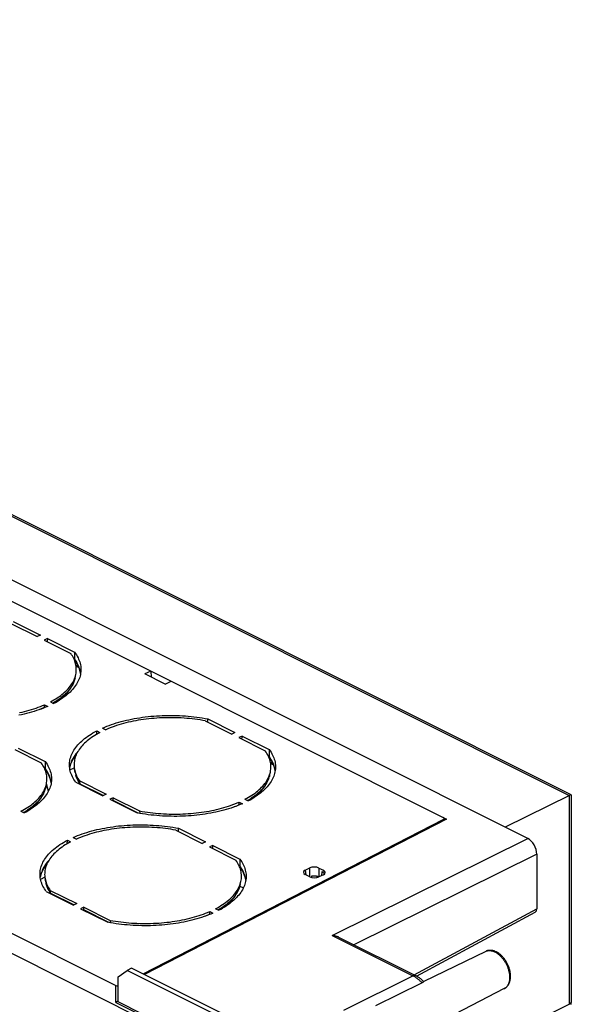
# Model space of a CAD drawing. Units: millimetres. Extents: x -92 to 92, y -196 to 196.
# Drawn here: x 36 to 79, y 119 to 196 of the extents above; entities that cross this region are included whole.
import ezdxf

# ---------------------------------------------------------------- set-up
doc = ezdxf.new("R2010")
doc.units = ezdxf.units.MM
doc.header["$LTSCALE"] = 16.335
doc.layers.add('IMPORT_IGES', color=7, linetype='CONTINUOUS')

msp = doc.modelspace()

# ---------------------------------------------------------------- linework, layer by layer
at = {"layer": 'IMPORT_IGES', "color": 7, "linetype": 'CONTINUOUS'}
for p, q in [((75.614, 131.974), (-52.196, 195.879)), ((78.998, 135.378), (-41.698, 195.726)), ((-49.252, 192.746), (69.276, 133.482)), ((-79.968, 180.636), (46.955, 117.175)), ((-76.368, 180.395), (43.442, 120.49)), ((35.221, 148.754), (37.284, 147.723)), ((35.418, 148.904), (37.537, 147.844)), ((37.537, 147.844), (37.284, 147.723)), ((38.097, 147.565), (37.843, 147.443)), ((38.097, 147.565), (38.058, 147.336)), ((38.097, 147.565), (40.216, 146.505)), ((37.843, 147.443), (39.906, 146.412)), ((40.216, 146.505), (40.209, 145.982)), ((40.142, 146.015), (40.209, 145.982)), ((40.503, 145.407), (40.313, 145.502)), ((40.326, 145.421), (40.547, 145.311)), ((40.248, 144.501), (40.303, 144.754)), ((46.165, 145.038), (45.696, 144.814)), ((47.284, 144.02), (45.696, 144.814)), ((46.165, 145.038), (46.197, 144.563)), ((47.284, 144.02), (47.752, 144.244)), ((37.945, 142.208), (37.773, 142.139)), ((37.86, 142.407), (37.82, 142.17)), ((37.86, 142.407), (38.114, 142.28)), ((38.114, 142.28), (37.945, 142.208)), ((38.319, 142.627), (38.573, 142.5)), ((50.424, 141.153), (52.486, 140.121)), ((50.617, 141.056), (50.621, 141.303)), ((50.621, 141.303), (52.74, 140.243)), ((41.938, 140.098), (41.941, 140.367)), ((41.941, 140.367), (42.195, 140.24)), ((42.401, 140.587), (42.655, 140.46)), ((52.74, 140.243), (52.486, 140.121)), ((53.3, 139.963), (53.046, 139.842)), ((53.3, 139.963), (53.261, 139.734)), ((53.3, 139.963), (55.419, 138.903)), ((53.046, 139.842), (55.109, 138.81)), ((35.546, 138.905), (37.609, 137.874)), ((35.8, 139.027), (37.92, 137.967)), ((55.345, 138.414), (55.412, 138.38)), ((55.419, 138.903), (55.412, 138.38)), ((37.92, 137.967), (37.912, 137.444)), ((55.706, 137.805), (55.516, 137.9)), ((55.529, 137.82), (55.75, 137.709)), ((37.846, 137.477), (37.912, 137.444)), ((37.917, 137.308), (37.918, 137.337)), ((39.852, 137.316), (40.184, 137.475)), ((40.249, 137.115), (40.201, 137.369)), ((55.451, 136.9), (55.506, 137.152)), ((37.952, 135.963), (38.007, 136.216)), ((38.168, 135.657), (38.011, 136.241)), ((40.298, 136.362), (42.418, 135.302)), ((40.65, 136.213), (40.609, 136.455)), ((40.609, 136.455), (42.672, 135.424)), ((42.672, 135.424), (42.418, 135.302)), ((79.002, 135.373), (79.002, 119.197)), ((43.231, 135.144), (42.977, 135.023)), ((42.977, 135.023), (45.097, 133.963)), ((43.227, 134.924), (43.231, 135.144)), ((43.231, 135.144), (45.294, 134.113)), ((53.148, 134.607), (52.975, 134.537)), ((53.063, 134.806), (53.022, 134.568)), ((53.063, 134.806), (53.317, 134.679)), ((53.317, 134.679), (53.148, 134.607)), ((53.522, 135.026), (53.776, 134.899)), ((36.023, 134.089), (36.277, 133.962)), ((45.311, 133.924), (45.097, 133.963)), ((45.294, 134.113), (45.314, 133.924)), ((45.526, 133.888), (45.311, 133.924)), ((45.573, 121.4), (69.011, 133.448)), ((69.276, 133.482), (45.674, 121.35)), ((69.078, 133.531), (69.08, 133.381)), ((48.127, 132.615), (50.19, 131.583)), ((48.321, 132.518), (48.324, 132.765)), ((48.324, 132.765), (50.444, 131.705)), ((39.641, 131.56), (39.645, 131.829)), ((39.645, 131.829), (39.899, 131.702)), ((40.104, 132.049), (40.358, 131.922)), ((50.444, 131.705), (50.19, 131.583)), ((51.003, 131.425), (50.749, 131.304)), ((51.003, 131.425), (50.964, 131.196)), ((51.003, 131.425), (53.122, 130.365)), ((50.749, 131.304), (52.812, 130.272)), ((76.321, 130.754), (76.321, 126.488)), ((53.122, 130.365), (53.115, 129.842)), ((53.048, 129.875), (53.115, 129.842)), ((58.232, 129.498), (58.588, 129.669)), ((58.588, 128.975), (58.232, 129.153)), ((59.293, 129.661), (59.649, 129.483)), ((59.649, 129.138), (59.293, 128.968)), ((59.53, 129.354), (59.508, 129.071)), ((59.622, 129.309), (59.53, 129.354)), ((59.736, 129.195), (59.739, 129.217)), ((37.887, 128.937), (37.555, 128.778)), ((37.952, 128.577), (37.904, 128.831)), ((53.155, 128.362), (53.21, 128.614)), ((58.723, 129.017), (58.73, 128.925)), ((38.002, 127.824), (40.121, 126.764)), ((38.354, 127.675), (38.312, 127.917)), ((38.312, 127.917), (40.375, 126.886)), ((53.129, 128.256), (53.402, 128.119)), ((40.375, 126.886), (40.121, 126.764)), ((40.934, 126.606), (40.681, 126.485)), ((40.681, 126.485), (42.8, 125.425)), ((40.931, 126.386), (40.934, 126.606)), ((40.934, 126.606), (42.997, 125.575)), ((50.851, 126.069), (50.679, 125.999)), ((50.766, 126.268), (50.726, 126.03)), ((50.766, 126.268), (51.02, 126.141)), ((51.02, 126.141), (50.851, 126.069)), ((51.226, 126.488), (51.48, 126.361)), ((66.926, 121.218), (76.196, 126.22)), ((43.014, 125.386), (42.8, 125.425)), ((42.997, 125.575), (43.017, 125.386)), ((43.23, 125.35), (43.014, 125.386)), ((66.865, 121.25), (60.867, 124.249)), ((72.331, 123.157), (67.488, 120.803)), ((43.617, 121.159), (44.325, 121.671)), ((44.666, 121.854), (44.325, 121.671)), ((53.151, 117.258), (44.325, 121.671)), ((53.507, 117.433), (44.666, 121.854)), ((43.617, 119.21), (43.617, 121.159)), ((65.553, 119.821), (67.353, 120.709)), ((73.786, 120.247), (64.725, 115.591)), ((54.136, 113.951), (43.617, 119.21)), ((63.754, 118.931), (65.553, 119.821))]:
    msp.add_line(p, q, dxfattribs=at)
at = {"layer": 'IMPORT_IGES', "color": 253, "linetype": 'CONTINUOUS'}
for p, q in [((-41.996, 195.755), (78.861, 135.326)), ((38.557, 142.543), (38.524, 142.525)), ((40.272, 137.006), (40.268, 137.023)), ((42.445, 135.315), (40.65, 136.213)), ((78.861, 135.326), (78.861, 119.023)), ((45.18, 133.948), (43.227, 134.924)), ((53.76, 134.942), (53.727, 134.923)), ((36.26, 134.005), (36.228, 133.987)), ((69.012, 133.346), (69.011, 133.448)), ((60.335, 124.395), (75.614, 131.974)), ((76.321, 130.754), (62.032, 123.667)), ((58.232, 129.498), (58.279, 129.13)), ((58.579, 128.98), (58.588, 129.669)), ((59.293, 129.661), (59.283, 128.962)), ((59.622, 129.309), (59.649, 129.483)), ((37.976, 128.468), (37.972, 128.485)), ((40.148, 126.777), (38.354, 127.675)), ((42.883, 125.41), (40.931, 126.386)), ((51.463, 126.404), (51.431, 126.385)), ((66.734, 121.316), (76.321, 126.488)), ((60.335, 124.395), (66.648, 121.239)), ((72.331, 123.157), (72.335, 123.159)), ((61.257, 118.566), (66.648, 121.239)), ((43.424, 119.167), (43.442, 120.49)), ((43.424, 119.167), (46.961, 117.398)), ((79.002, 119.197), (79.002, 119.193)), ((73.736, 116.481), (78.861, 119.023))]:
    msp.add_line(p, q, dxfattribs=at)
at = {"layer": 'IMPORT_IGES', "color": 7, "linetype": 'CONTINUOUS'}
for points in [[(40.191, 145.905), (40.146, 146.008), (40.094, 146.11), (40.037, 146.211), (39.974, 146.312), (39.906, 146.412)], [(40.216, 146.505), (40.291, 146.399), (40.36, 146.293), (40.422, 146.186), (40.478, 146.079), (40.529, 145.97), (40.573, 145.861), (40.61, 145.752), (40.642, 145.642), (40.667, 145.532), (40.686, 145.421), (40.698, 145.311), (40.705, 145.2), (40.705, 145.12)], [(40.679, 144.895), (40.659, 144.983), (40.629, 145.091), (40.592, 145.199), (40.549, 145.306), (40.501, 145.413), (40.446, 145.519), (40.385, 145.624), (40.319, 145.729), (40.247, 145.833), (40.191, 145.906)], [(40.303, 144.754), (40.324, 144.864), (40.337, 144.969), (40.345, 145.073), (40.346, 145.177), (40.342, 145.282), (40.332, 145.386), (40.315, 145.491), (40.293, 145.595), (40.265, 145.699), (40.231, 145.802), (40.191, 145.905)], [(40.683, 144.857), (40.678, 144.899), (40.66, 145.009), (40.634, 145.119), (40.603, 145.229), (40.565, 145.338), (40.521, 145.447), (40.471, 145.556), (40.415, 145.663), (40.352, 145.77), (40.284, 145.876), (40.209, 145.982)], [(40.705, 145.12), (40.704, 145.09), (40.698, 144.979), (40.685, 144.869), (40.666, 144.759), (40.64, 144.649), (40.609, 144.54), (40.571, 144.431), (40.526, 144.323), (40.476, 144.216), (40.419, 144.109), (40.356, 144.004), (40.287, 143.899), (40.212, 143.796), (40.131, 143.693), (40.045, 143.592), (39.952, 143.492), (39.854, 143.394), (39.75, 143.297), (39.64, 143.201), (39.525, 143.107), (39.405, 143.015), (39.279, 142.925), (39.148, 142.836), (39.012, 142.749), (38.871, 142.664), (38.724, 142.581), (38.573, 142.5)], [(38.672, 142.553), (38.72, 142.583), (38.851, 142.671), (38.977, 142.76), (39.098, 142.852), (39.214, 142.945), (39.324, 143.041), (39.429, 143.138), (39.528, 143.236), (39.621, 143.337), (39.708, 143.438), (39.79, 143.541), (39.865, 143.645), (39.934, 143.75), (39.997, 143.855), (40.054, 143.962), (40.105, 144.069), (40.15, 144.177), (40.189, 144.284), (40.222, 144.393), (40.248, 144.501)], [(40.212, 144.451), (40.249, 144.554), (40.28, 144.657), (40.303, 144.754)], [(38.319, 142.627), (38.462, 142.704), (38.6, 142.782), (38.733, 142.862), (38.861, 142.945), (38.985, 143.028), (39.104, 143.114), (39.218, 143.201), (39.327, 143.29), (39.431, 143.38), (39.529, 143.472), (39.622, 143.565), (39.71, 143.659), (39.792, 143.755), (39.869, 143.851), (39.941, 143.949), (40.006, 144.048), (40.066, 144.148), (40.121, 144.248), (40.169, 144.349), (40.212, 144.451)], [(35.916, 141.791), (36.108, 141.834), (36.297, 141.88), (36.484, 141.929), (36.668, 141.98), (36.848, 142.034), (37.026, 142.091), (37.2, 142.149), (37.37, 142.21), (37.537, 142.274), (37.7, 142.339), (37.86, 142.407)], [(37.773, 142.139), (37.596, 142.072), (37.416, 142.007), (37.232, 141.945), (37.044, 141.885), (36.853, 141.828), (36.658, 141.774), (36.461, 141.722), (36.26, 141.674), (36.056, 141.628), (35.85, 141.585)], [(37.817, 142.156), (37.818, 142.16), (37.82, 142.17)], [(42.401, 140.587), (42.57, 140.659), (42.742, 140.728), (42.918, 140.796), (43.099, 140.86), (43.283, 140.922), (43.471, 140.982), (43.662, 141.039), (43.857, 141.093), (44.054, 141.145), (44.255, 141.193), (44.458, 141.239), (44.664, 141.282), (44.873, 141.323), (45.084, 141.36), (45.298, 141.394), (45.513, 141.426), (45.73, 141.454), (45.949, 141.48), (46.17, 141.502), (46.391, 141.521), (46.614, 141.538), (46.838, 141.551), (47.063, 141.561), (47.288, 141.568), (47.513, 141.572), (47.74, 141.572), (47.966, 141.57), (48.191, 141.565), (48.417, 141.556), (48.642, 141.544), (48.867, 141.53), (49.09, 141.512), (49.313, 141.491), (49.535, 141.467), (49.755, 141.44), (49.974, 141.41), (50.191, 141.377), (50.407, 141.342), (50.621, 141.303)], [(50.424, 141.153), (50.221, 141.189), (50.017, 141.222), (49.811, 141.252), (49.604, 141.279), (49.395, 141.304), (49.185, 141.325), (48.974, 141.344), (48.763, 141.36), (48.55, 141.373), (48.337, 141.383), (48.124, 141.391), (47.91, 141.395), (47.697, 141.397), (47.483, 141.395), (47.27, 141.391), (47.057, 141.384), (46.845, 141.374), (46.634, 141.361), (46.423, 141.345), (46.214, 141.327), (46.006, 141.305), (45.8, 141.281), (45.595, 141.254), (45.391, 141.224), (45.19, 141.191), (44.991, 141.155), (44.794, 141.117), (44.599, 141.076), (44.407, 141.033), (44.218, 140.987), (44.031, 140.938), (43.847, 140.887), (43.667, 140.833), (43.489, 140.777), (43.315, 140.718), (43.144, 140.657), (42.978, 140.593), (42.814, 140.528), (42.655, 140.46)], [(39.81, 137.747), (39.81, 137.777), (39.817, 137.888), (39.83, 137.998), (39.849, 138.108), (39.874, 138.218), (39.906, 138.327), (39.944, 138.436), (39.989, 138.544), (40.039, 138.651), (40.096, 138.758), (40.159, 138.863), (40.227, 138.968), (40.302, 139.071), (40.383, 139.174), (40.47, 139.275), (40.563, 139.375), (40.661, 139.473), (40.765, 139.57), (40.874, 139.666), (40.989, 139.76), (41.11, 139.852), (41.236, 139.943), (41.367, 140.031), (41.503, 140.118), (41.644, 140.203), (41.79, 140.286), (41.941, 140.367)], [(42.195, 140.24), (42.053, 140.163), (41.915, 140.085), (41.782, 140.005), (41.653, 139.922), (41.529, 139.839), (41.411, 139.753), (41.297, 139.666), (41.188, 139.577), (41.084, 139.487), (40.986, 139.395), (40.893, 139.302), (40.805, 139.208), (40.722, 139.112), (40.646, 139.016), (40.574, 138.918), (40.509, 138.819), (40.449, 138.719), (40.394, 138.619), (40.346, 138.518), (40.303, 138.416), (40.266, 138.313), (40.235, 138.21), (40.21, 138.106), (40.191, 138.003), (40.177, 137.899), (40.17, 137.794), (40.168, 137.69), (40.173, 137.585), (40.183, 137.481), (40.201, 137.369)], [(40.478, 138.768), (40.459, 138.748), (40.373, 138.647), (40.292, 138.544), (40.218, 138.441), (40.149, 138.337), (40.087, 138.231), (40.03, 138.125), (39.98, 138.018), (39.936, 137.91), (39.898, 137.802), (39.866, 137.693), (39.841, 137.583), (39.824, 137.486)], [(40.346, 138.518), (40.327, 138.496), (40.249, 138.394), (40.177, 138.292), (40.11, 138.189), (40.05, 138.085), (39.995, 137.98), (39.947, 137.874), (39.904, 137.767), (39.867, 137.661), (39.837, 137.553), (39.832, 137.531)], [(55.394, 138.304), (55.348, 138.407), (55.297, 138.509), (55.24, 138.61), (55.177, 138.71), (55.109, 138.81)], [(55.886, 137.256), (55.881, 137.297), (55.862, 137.408), (55.837, 137.518), (55.806, 137.628), (55.768, 137.737), (55.724, 137.846), (55.674, 137.954), (55.617, 138.062), (55.555, 138.169), (55.486, 138.275), (55.412, 138.38)], [(55.419, 138.903), (55.494, 138.798), (55.562, 138.692), (55.625, 138.585), (55.681, 138.477), (55.731, 138.369), (55.775, 138.26), (55.813, 138.15), (55.845, 138.041), (55.87, 137.93), (55.889, 137.82), (55.901, 137.709), (55.907, 137.599), (55.908, 137.519)], [(37.895, 137.367), (37.849, 137.47), (37.798, 137.572), (37.741, 137.673), (37.678, 137.774), (37.609, 137.874)], [(37.92, 137.967), (37.994, 137.861), (38.063, 137.755), (38.125, 137.648), (38.182, 137.541), (38.232, 137.432), (38.276, 137.323), (38.314, 137.214), (38.345, 137.104), (38.37, 136.994), (38.389, 136.883), (38.402, 136.773), (38.408, 136.662), (38.409, 136.582)], [(40.298, 136.362), (40.224, 136.468), (40.155, 136.574), (40.093, 136.681), (40.036, 136.788), (39.986, 136.897), (39.942, 137.006), (39.904, 137.115), (39.873, 137.225), (39.848, 137.335), (39.829, 137.446), (39.816, 137.556), (39.81, 137.667), (39.81, 137.747)], [(55.882, 137.294), (55.862, 137.381), (55.831, 137.489), (55.795, 137.597), (55.752, 137.705), (55.703, 137.811), (55.649, 137.917), (55.588, 138.023), (55.522, 138.127), (55.449, 138.231), (55.394, 138.305)], [(55.506, 137.152), (55.527, 137.263), (55.54, 137.367), (55.548, 137.472), (55.549, 137.576), (55.545, 137.681), (55.534, 137.785), (55.518, 137.889), (55.496, 137.993), (55.468, 138.097), (55.434, 138.201), (55.394, 138.304)], [(38.382, 136.357), (38.362, 136.445), (38.332, 136.553), (38.295, 136.661), (38.253, 136.768), (38.204, 136.875), (38.149, 136.981), (38.089, 137.086), (38.022, 137.191), (37.95, 137.295), (37.894, 137.368)], [(38.007, 136.216), (38.028, 136.326), (38.041, 136.43), (38.048, 136.535), (38.05, 136.639), (38.045, 136.744), (38.035, 136.848), (38.019, 136.953), (37.997, 137.057), (37.968, 137.161), (37.935, 137.264), (37.895, 137.367)], [(38.387, 136.319), (38.382, 136.361), (38.363, 136.471), (38.338, 136.581), (38.306, 136.691), (38.269, 136.8), (38.225, 136.909), (38.174, 137.018), (38.118, 137.125), (38.056, 137.232), (37.987, 137.338), (37.912, 137.444)], [(40.201, 137.369), (40.222, 137.272), (40.25, 137.168)], [(40.249, 137.115), (40.272, 137.006), (40.302, 136.897), (40.337, 136.788), (40.379, 136.68), (40.427, 136.571), (40.481, 136.463), (40.541, 136.356), (40.607, 136.249), (40.649, 136.187)], [(40.25, 137.168), (40.284, 137.065), (40.323, 136.962), (40.369, 136.859), (40.42, 136.757), (40.477, 136.656), (40.54, 136.555), (40.609, 136.455)], [(53.522, 135.026), (53.665, 135.103), (53.803, 135.181), (53.936, 135.261), (54.064, 135.343), (54.188, 135.427), (54.307, 135.513), (54.421, 135.6), (54.53, 135.689), (54.633, 135.779), (54.732, 135.87), (54.825, 135.964), (54.913, 136.058), (54.995, 136.153), (55.072, 136.25), (55.143, 136.348), (55.209, 136.447), (55.269, 136.546), (55.323, 136.647), (55.372, 136.748), (55.415, 136.85)], [(55.908, 137.519), (55.907, 137.488), (55.901, 137.378), (55.888, 137.267), (55.869, 137.157), (55.843, 137.048), (55.811, 136.938), (55.773, 136.83), (55.729, 136.722), (55.678, 136.614), (55.622, 136.508), (55.559, 136.402), (55.49, 136.298), (55.415, 136.194), (55.334, 136.092), (55.248, 135.991), (55.155, 135.891), (55.057, 135.792), (54.953, 135.695), (54.843, 135.6), (54.728, 135.506), (54.608, 135.414), (54.482, 135.323), (54.351, 135.234), (54.215, 135.148), (54.073, 135.063), (53.927, 134.98), (53.776, 134.899)], [(53.875, 134.952), (53.923, 134.982), (54.054, 135.069), (54.18, 135.159), (54.301, 135.25), (54.416, 135.344), (54.527, 135.439), (54.631, 135.536), (54.73, 135.635), (54.824, 135.735), (54.911, 135.837), (54.993, 135.94), (55.068, 136.043), (55.137, 136.148), (55.2, 136.254), (55.257, 136.36), (55.308, 136.467), (55.353, 136.575), (55.392, 136.683), (55.424, 136.791), (55.451, 136.9)], [(55.415, 136.85), (55.451, 136.953), (55.482, 137.056), (55.506, 137.152)], [(38.409, 136.582), (38.408, 136.552), (38.401, 136.441), (38.389, 136.331), (38.369, 136.221), (38.344, 136.111), (38.312, 136.002), (38.274, 135.893), (38.23, 135.785), (38.179, 135.678), (38.122, 135.571), (38.06, 135.466), (37.991, 135.361), (37.916, 135.258), (37.835, 135.155), (37.748, 135.054), (37.656, 134.954), (37.557, 134.856), (37.453, 134.759), (37.344, 134.663), (37.229, 134.569), (37.108, 134.477), (36.982, 134.386), (36.851, 134.298), (36.715, 134.211), (36.574, 134.126), (36.428, 134.043), (36.277, 133.962)], [(37.915, 135.913), (37.952, 136.016), (37.983, 136.119), (38.007, 136.216)], [(40.658, 136.182), (40.656, 136.187), (40.653, 136.2), (40.65, 136.213)], [(36.023, 134.089), (36.165, 134.166), (36.303, 134.244), (36.436, 134.324), (36.565, 134.406), (36.689, 134.49), (36.808, 134.576), (36.921, 134.663), (37.03, 134.752), (37.134, 134.842), (37.232, 134.934), (37.326, 135.027), (37.413, 135.121), (37.496, 135.217), (37.573, 135.313), (37.644, 135.411), (37.71, 135.51), (37.77, 135.61), (37.824, 135.71), (37.872, 135.811), (37.915, 135.913)], [(36.376, 134.015), (36.423, 134.045), (36.554, 134.133), (36.68, 134.222), (36.801, 134.314), (36.917, 134.407), (37.027, 134.503), (37.132, 134.6), (37.231, 134.698), (37.324, 134.798), (37.412, 134.9), (37.493, 135.003), (37.568, 135.107), (37.638, 135.212), (37.701, 135.317), (37.758, 135.424), (37.809, 135.531), (37.854, 135.638), (37.892, 135.746), (37.925, 135.855), (37.952, 135.963)], [(78.999, 135.377), (78.996, 135.378), (78.992, 135.378), (78.987, 135.378), (78.982, 135.377), (78.975, 135.375), (78.968, 135.373), (78.96, 135.37), (78.951, 135.367), (78.942, 135.363), (78.932, 135.359), (78.922, 135.355), (78.91, 135.35), (78.899, 135.344), (78.887, 135.339), (78.874, 135.333), (73.865, 132.848)], [(79.002, 135.373), (79.002, 135.374), (79.001, 135.376), (78.999, 135.377)], [(43.227, 134.924), (43.228, 134.915), (43.228, 134.905), (43.229, 134.897)], [(45.294, 134.113), (45.497, 134.077), (45.701, 134.044), (45.906, 134.014), (46.114, 133.987), (46.322, 133.962), (46.532, 133.94), (46.743, 133.922), (46.955, 133.906), (47.167, 133.892), (47.38, 133.882), (47.594, 133.875), (47.807, 133.87), (48.021, 133.869), (48.234, 133.87), (48.447, 133.874), (48.66, 133.882), (48.872, 133.892), (49.084, 133.905), (49.294, 133.92), (49.503, 133.939), (49.711, 133.961), (49.918, 133.985), (50.123, 134.012), (50.326, 134.042), (50.527, 134.075), (50.727, 134.11), (50.924, 134.149), (51.118, 134.189), (51.311, 134.233), (51.5, 134.279), (51.687, 134.328), (51.87, 134.379), (52.051, 134.433), (52.228, 134.489), (52.403, 134.548), (52.573, 134.609), (52.74, 134.672), (52.903, 134.738), (53.063, 134.806)], [(52.975, 134.537), (52.799, 134.47), (52.619, 134.405), (52.434, 134.343), (52.247, 134.284), (52.056, 134.227), (51.861, 134.172), (51.663, 134.121), (51.463, 134.072), (51.259, 134.026), (51.053, 133.983), (50.844, 133.943), (50.633, 133.906), (50.42, 133.871), (50.204, 133.84), (49.987, 133.811), (49.768, 133.786), (49.548, 133.764), (49.326, 133.744), (49.103, 133.728), (48.88, 133.715), (48.655, 133.705), (48.43, 133.698), (48.204, 133.694), (47.978, 133.693), (47.752, 133.696), (47.526, 133.701), (47.301, 133.71), (47.075, 133.721), (46.851, 133.736), (46.627, 133.754)], [(53.02, 134.555), (53.02, 134.558), (53.022, 134.568)], [(46.627, 133.754), (46.404, 133.775), (46.183, 133.799), (45.962, 133.825), (45.743, 133.855), (45.526, 133.888)], [(40.104, 132.049), (40.273, 132.121), (40.445, 132.19), (40.622, 132.257), (40.802, 132.322), (40.986, 132.384), (41.174, 132.444), (41.365, 132.501), (41.56, 132.555), (41.758, 132.607), (41.958, 132.655), (42.162, 132.701), (42.368, 132.744), (42.577, 132.785), (42.788, 132.822), (43.001, 132.856), (43.216, 132.888), (43.434, 132.916), (43.653, 132.942), (43.873, 132.964), (44.095, 132.983), (44.318, 132.999), (44.541, 133.013), (44.766, 133.023), (44.991, 133.03), (45.217, 133.033), (45.443, 133.034), (45.669, 133.032), (45.895, 133.026), (46.12, 133.018), (46.346, 133.006), (46.57, 132.992), (46.794, 132.974), (47.017, 132.953), (47.238, 132.929), (47.459, 132.902), (47.678, 132.872), (47.895, 132.839), (48.11, 132.803), (48.324, 132.765)], [(48.127, 132.615), (47.924, 132.65), (47.72, 132.683), (47.515, 132.714), (47.307, 132.741), (47.098, 132.765), (46.889, 132.787), (46.678, 132.806), (46.466, 132.822), (46.254, 132.835), (46.041, 132.845), (45.827, 132.853), (45.614, 132.857), (45.4, 132.859), (45.187, 132.857), (44.974, 132.853), (44.761, 132.846), (44.549, 132.836), (44.337, 132.823), (44.127, 132.807), (43.918, 132.788), (43.71, 132.767), (43.503, 132.743), (43.298, 132.715), (43.095, 132.685), (42.894, 132.653), (42.694, 132.617), (42.497, 132.579), (42.303, 132.538), (42.11, 132.495), (41.921, 132.449), (41.734, 132.4), (41.551, 132.348), (41.37, 132.295), (41.193, 132.238), (41.018, 132.18), (40.848, 132.119), (40.681, 132.055), (40.518, 131.99), (40.358, 131.922)], [(37.513, 129.209), (37.514, 129.239), (37.52, 129.35), (37.533, 129.46), (37.552, 129.57), (37.578, 129.68), (37.61, 129.789), (37.648, 129.898), (37.692, 130.006), (37.742, 130.113), (37.799, 130.22), (37.862, 130.325), (37.931, 130.43), (38.006, 130.533), (38.087, 130.636), (38.173, 130.737), (38.266, 130.837), (38.364, 130.935), (38.468, 131.032), (38.578, 131.128), (38.693, 131.222), (38.813, 131.314), (38.939, 131.404), (39.07, 131.493), (39.206, 131.58), (39.348, 131.665), (39.494, 131.748), (39.645, 131.829)], [(39.899, 131.702), (39.756, 131.625), (39.618, 131.547), (39.485, 131.466), (39.357, 131.384), (39.233, 131.301), (39.114, 131.215), (39, 131.128), (38.891, 131.039), (38.788, 130.949), (38.689, 130.857), (38.596, 130.764), (38.508, 130.67), (38.426, 130.574), (38.349, 130.477), (38.278, 130.38), (38.212, 130.281), (38.152, 130.181), (38.098, 130.081), (38.049, 129.98), (38.006, 129.878), (37.969, 129.775), (37.938, 129.672), (37.913, 129.568), (37.894, 129.465), (37.881, 129.36), (37.873, 129.256), (37.872, 129.152), (37.876, 129.047), (37.887, 128.943), (37.904, 128.831)], [(38.181, 130.23), (38.162, 130.21), (38.076, 130.109), (37.995, 130.006), (37.921, 129.903), (37.852, 129.799), (37.79, 129.693), (37.734, 129.587), (37.683, 129.48), (37.639, 129.372), (37.601, 129.264), (37.57, 129.155), (37.544, 129.045), (37.528, 128.948)], [(38.049, 129.98), (38.031, 129.958), (37.953, 129.856), (37.88, 129.754), (37.814, 129.651), (37.753, 129.547), (37.699, 129.441), (37.65, 129.336), (37.607, 129.229), (37.571, 129.122), (37.54, 129.015), (37.535, 128.993)], [(53.098, 129.766), (53.052, 129.869), (53.001, 129.971), (52.943, 130.072), (52.881, 130.172), (52.812, 130.272)], [(53.122, 130.365), (53.197, 130.26), (53.266, 130.154), (53.328, 130.047), (53.385, 129.939), (53.435, 129.831), (53.479, 129.722), (53.517, 129.612), (53.548, 129.502), (53.573, 129.392), (53.592, 129.282), (53.605, 129.171), (53.611, 129.061), (53.611, 128.981)], [(38.002, 127.824), (37.927, 127.93), (37.859, 128.036), (37.796, 128.143), (37.74, 128.25), (37.69, 128.359), (37.646, 128.468), (37.608, 128.577), (37.576, 128.687), (37.551, 128.797), (37.532, 128.908), (37.52, 129.018), (37.514, 129.129), (37.513, 129.209)], [(53.585, 128.756), (53.565, 128.843), (53.535, 128.951), (53.498, 129.059), (53.455, 129.166), (53.407, 129.273), (53.352, 129.379), (53.292, 129.485), (53.225, 129.589), (53.153, 129.693), (53.097, 129.766)], [(53.21, 128.614), (53.23, 128.725), (53.244, 128.829), (53.251, 128.933), (53.253, 129.038), (53.248, 129.142), (53.238, 129.247), (53.222, 129.351), (53.199, 129.455), (53.171, 129.559), (53.137, 129.663), (53.098, 129.766)], [(53.589, 128.718), (53.585, 128.759), (53.566, 128.87), (53.541, 128.98), (53.509, 129.089), (53.471, 129.199), (53.427, 129.308), (53.377, 129.416), (53.321, 129.524), (53.258, 129.631), (53.19, 129.737), (53.115, 129.842)], [(59.739, 129.217), (59.73, 129.228), (59.72, 129.24), (59.709, 129.25), (59.697, 129.261), (59.684, 129.271), (59.67, 129.281), (59.655, 129.291), (59.639, 129.3), (59.622, 129.309)], [(37.904, 128.831), (37.925, 128.734), (37.953, 128.63)], [(37.952, 128.577), (37.976, 128.468), (38.005, 128.359), (38.041, 128.25), (38.082, 128.141), (38.13, 128.033), (38.184, 127.925), (38.244, 127.818), (38.31, 127.711), (38.353, 127.649)], [(37.953, 128.63), (37.987, 128.527), (38.027, 128.424), (38.072, 128.321), (38.124, 128.219), (38.181, 128.118), (38.244, 128.017), (38.312, 127.917)], [(53.611, 128.981), (53.611, 128.95), (53.604, 128.84), (53.591, 128.729), (53.572, 128.619), (53.547, 128.51), (53.515, 128.4), (53.477, 128.292), (53.432, 128.184), (53.382, 128.076), (53.325, 127.97), (53.262, 127.864), (53.193, 127.76), (53.119, 127.656), (53.038, 127.554), (52.951, 127.453), (52.858, 127.353), (52.76, 127.254), (52.656, 127.157), (52.547, 127.062), (52.431, 126.968), (52.311, 126.876), (52.185, 126.785), (52.054, 126.696), (51.918, 126.609), (51.777, 126.525), (51.631, 126.442), (51.48, 126.361)], [(51.578, 126.414), (51.626, 126.444), (51.757, 126.531), (51.883, 126.621), (52.004, 126.712), (52.12, 126.806), (52.23, 126.901), (52.335, 126.998), (52.434, 127.097), (52.527, 127.197), (52.615, 127.299), (52.696, 127.401), (52.771, 127.505), (52.84, 127.61), (52.904, 127.716), (52.961, 127.822), (53.012, 127.929), (53.057, 128.037), (53.095, 128.145), (53.128, 128.253), (53.155, 128.362)], [(53.118, 128.312), (53.155, 128.414), (53.186, 128.518), (53.21, 128.614)], [(59.246, 128.979), (59.226, 128.986), (59.205, 128.994), (59.184, 129), (59.162, 129.007), (59.139, 129.012), (59.116, 129.017), (59.093, 129.022), (59.069, 129.026), (59.044, 129.029), (59.02, 129.032), (58.995, 129.034), (58.97, 129.036), (58.944, 129.037), (58.919, 129.037), (58.894, 129.037), (58.869, 129.036), (58.844, 129.034), (58.819, 129.032), (58.794, 129.029), (58.77, 129.025), (58.746, 129.021), (58.723, 129.017)], [(59.281, 128.963), (59.265, 128.97), (59.246, 128.979)], [(38.362, 127.644), (38.36, 127.649), (38.356, 127.662), (38.354, 127.675)], [(51.226, 126.488), (51.368, 126.564), (51.506, 126.643), (51.639, 126.723), (51.768, 126.805), (51.891, 126.889), (52.01, 126.975), (52.124, 127.062), (52.233, 127.15), (52.337, 127.241), (52.435, 127.332), (52.528, 127.425), (52.616, 127.52), (52.699, 127.615), (52.775, 127.712), (52.847, 127.81), (52.912, 127.908), (52.972, 128.008), (53.027, 128.109), (53.075, 128.21), (53.118, 128.312)], [(40.931, 126.386), (40.931, 126.377), (40.931, 126.367), (40.933, 126.359)], [(42.997, 125.575), (43.2, 125.539), (43.404, 125.506), (43.61, 125.476), (43.817, 125.449), (44.026, 125.424), (44.236, 125.402), (44.447, 125.383), (44.658, 125.367), (44.871, 125.354), (45.084, 125.344), (45.297, 125.337), (45.51, 125.332), (45.724, 125.331), (45.938, 125.332), (46.151, 125.336), (46.364, 125.344), (46.576, 125.354), (46.787, 125.367), (46.997, 125.382), (47.207, 125.401), (47.415, 125.423), (47.621, 125.447), (47.826, 125.474), (48.03, 125.504), (48.231, 125.537), (48.43, 125.572), (48.627, 125.61), (48.822, 125.651), (49.014, 125.695), (49.203, 125.741), (49.39, 125.79), (49.574, 125.841), (49.754, 125.895), (49.932, 125.951), (50.106, 126.01), (50.276, 126.071), (50.443, 126.134), (50.606, 126.2), (50.766, 126.268)], [(44.33, 125.216), (44.108, 125.237), (43.886, 125.26), (43.666, 125.287), (43.447, 125.317), (43.23, 125.35)], [(50.679, 125.999), (50.503, 125.932), (50.322, 125.867), (50.138, 125.805), (49.95, 125.746), (49.759, 125.689), (49.564, 125.634), (49.367, 125.583), (49.166, 125.534), (48.963, 125.488), (48.757, 125.445), (48.548, 125.405), (48.336, 125.368), (48.123, 125.333), (47.908, 125.302), (47.691, 125.273), (47.472, 125.248), (47.251, 125.226), (47.03, 125.206), (46.807, 125.19), (46.583, 125.177), (46.358, 125.167), (46.133, 125.16), (45.907, 125.156), (45.681, 125.155), (45.455, 125.158), (45.23, 125.163), (45.004, 125.172), (44.779, 125.183), (44.554, 125.198), (44.33, 125.216)], [(50.723, 126.017), (50.724, 126.02), (50.726, 126.03)], [(60.868, 124.249), (60.844, 124.261), (60.804, 124.279), (60.764, 124.296), (60.721, 124.311), (60.677, 124.326), (60.632, 124.34), (60.586, 124.353), (60.538, 124.364), (60.489, 124.374), (60.439, 124.383), (60.387, 124.39), (60.335, 124.395)], [(74.274, 121.211), (74.274, 121.266), (74.271, 121.322), (74.267, 121.378), (74.261, 121.434), (74.253, 121.49), (74.244, 121.547), (74.233, 121.604), (74.22, 121.661), (74.206, 121.718), (74.19, 121.775), (74.173, 121.831), (74.155, 121.888), (74.134, 121.944), (74.113, 121.999), (74.09, 122.055), (74.066, 122.109), (74.04, 122.164), (74.013, 122.217), (73.985, 122.27), (73.956, 122.322), (73.925, 122.373), (73.894, 122.424), (73.861, 122.473), (73.827, 122.522), (73.792, 122.569), (73.756, 122.615), (73.719, 122.66), (73.681, 122.704), (73.642, 122.747), (73.603, 122.788), (73.562, 122.828), (73.521, 122.866), (73.479, 122.903), (73.436, 122.938), (73.393, 122.971), (73.35, 123.003), (73.305, 123.032), (73.261, 123.06), (73.216, 123.086), (73.171, 123.11), (73.125, 123.132), (73.08, 123.152), (73.034, 123.17), (72.989, 123.186), (72.944, 123.2), (72.899, 123.211), (72.854, 123.22), (72.81, 123.227), (72.767, 123.233), (72.724, 123.236), (72.681, 123.236), (72.639, 123.235), (72.598, 123.232), (72.557, 123.227), (72.518, 123.22), (72.478, 123.211), (72.44, 123.201), (72.403, 123.188), (72.366, 123.174), (72.331, 123.157)], [(67.489, 120.801), (67.45, 120.838), (67.402, 120.881), (67.353, 120.924), (67.304, 120.965), (67.254, 121.004), (67.203, 121.042), (67.152, 121.079), (67.101, 121.114), (67.049, 121.147), (66.996, 121.179), (66.943, 121.209), (66.89, 121.238), (66.865, 121.25)], [(67.353, 120.709), (67.367, 120.716), (67.38, 120.723), (67.393, 120.73), (67.405, 120.736), (67.416, 120.743), (67.427, 120.749), (67.437, 120.755), (67.446, 120.761), (67.455, 120.767), (67.462, 120.772), (67.469, 120.778), (67.475, 120.782), (67.48, 120.787), (67.484, 120.791), (67.487, 120.794), (67.489, 120.797), (67.489, 120.799), (67.489, 120.8), (67.489, 120.801)], [(73.786, 120.247), (73.817, 120.264), (73.848, 120.283), (73.878, 120.303), (73.908, 120.325), (73.936, 120.348), (73.964, 120.373), (73.99, 120.399), (74.016, 120.427), (74.041, 120.456), (74.065, 120.487), (74.088, 120.519), (74.109, 120.553), (74.13, 120.589), (74.149, 120.626), (74.168, 120.664), (74.184, 120.704), (74.2, 120.745), (74.214, 120.787), (74.227, 120.831), (74.238, 120.875), (74.248, 120.921), (74.256, 120.967), (74.263, 121.015), (74.268, 121.063), (74.272, 121.112), (74.274, 121.161), (74.274, 121.211)], [(43.617, 119.293), (43.613, 119.291), (43.599, 119.282), (43.584, 119.273), (43.57, 119.264), (43.555, 119.255), (43.54, 119.246), (43.525, 119.236), (43.51, 119.227), (43.495, 119.217), (43.48, 119.207), (43.466, 119.197), (43.451, 119.187), (43.437, 119.177), (43.424, 119.167)], [(79.022, 119), (79.016, 119.029), (79.012, 119.057), (79.009, 119.084), (79.006, 119.11), (79.004, 119.136), (79.002, 119.16), (79.002, 119.183), (79.001, 119.197)]]:
    msp.add_lwpolyline(points, dxfattribs=at)
at = {"layer": 'IMPORT_IGES', "color": 253, "linetype": 'CONTINUOUS'}
for points in [[(40.248, 144.501), (40.224, 144.402), (40.222, 144.393)], [(40.193, 144.3), (40.156, 144.198), (40.114, 144.097), (40.066, 143.997), (40.012, 143.897), (39.952, 143.798), (39.887, 143.7), (39.816, 143.604), (39.74, 143.508), (39.658, 143.413), (39.571, 143.319), (39.478, 143.227), (39.381, 143.136), (39.278, 143.047), (39.17, 142.959), (39.057, 142.872), (38.939, 142.787), (38.816, 142.704), (38.689, 142.623), (38.557, 142.543)], [(37.82, 142.17), (37.661, 142.102), (37.498, 142.037), (37.476, 142.028)], [(40.65, 136.213), (40.583, 136.312), (40.521, 136.411), (40.464, 136.512), (40.414, 136.613), (40.369, 136.715), (40.329, 136.817), (40.296, 136.92)], [(55.451, 136.9), (55.427, 136.801), (55.424, 136.791)], [(55.396, 136.699), (55.359, 136.597), (55.317, 136.496), (55.268, 136.395), (55.214, 136.296), (55.155, 136.197), (55.09, 136.099), (55.019, 136.002), (54.943, 135.906), (54.861, 135.812), (54.774, 135.718), (54.681, 135.626), (54.584, 135.535), (54.481, 135.445), (54.373, 135.357), (54.26, 135.271), (54.142, 135.186), (54.019, 135.103), (53.892, 135.022), (53.76, 134.942)], [(37.896, 135.762), (37.86, 135.66), (37.817, 135.559), (37.769, 135.459), (37.715, 135.359), (37.655, 135.26), (37.59, 135.162), (37.519, 135.065), (37.443, 134.97), (37.361, 134.875), (37.274, 134.781), (37.182, 134.689), (37.084, 134.598), (36.981, 134.509), (36.873, 134.421), (36.76, 134.334), (36.643, 134.249), (36.52, 134.166), (36.392, 134.085), (36.26, 134.005)], [(37.952, 135.963), (37.927, 135.864), (37.925, 135.855)], [(53.022, 134.568), (52.863, 134.501), (52.701, 134.435), (52.678, 134.427)], [(38.354, 127.675), (38.286, 127.774), (38.224, 127.873), (38.168, 127.974), (38.117, 128.075), (38.072, 128.177), (38.033, 128.279), (37.999, 128.382)], [(53.155, 128.362), (53.13, 128.263), (53.128, 128.253)], [(53.099, 128.16), (53.063, 128.059), (53.02, 127.958), (52.972, 127.857), (52.918, 127.758), (52.858, 127.659), (52.793, 127.561), (52.722, 127.464), (52.646, 127.368), (52.564, 127.273), (52.477, 127.18), (52.385, 127.088), (52.287, 126.997), (52.184, 126.907), (52.076, 126.819), (51.963, 126.733), (51.845, 126.648), (51.723, 126.565), (51.595, 126.483), (51.463, 126.404)], [(50.726, 126.03), (50.567, 125.963), (50.404, 125.897), (50.382, 125.889)], [(72.335, 123.159), (72.369, 123.174), (72.404, 123.187), (72.44, 123.198), (72.477, 123.207), (72.515, 123.214), (72.553, 123.218), (72.592, 123.221), (72.632, 123.221), (72.672, 123.219), (72.713, 123.215), (72.754, 123.209), (72.796, 123.201), (72.838, 123.191), (72.881, 123.178), (72.923, 123.164), (72.966, 123.147), (73.009, 123.129), (73.052, 123.108), (73.095, 123.086), (73.138, 123.061), (73.181, 123.035), (73.224, 123.007), (73.266, 122.977), (73.308, 122.945), (73.35, 122.911), (73.391, 122.876), (73.432, 122.839), (73.473, 122.801), (73.512, 122.761), (73.551, 122.719), (73.59, 122.676), (73.628, 122.632), (73.664, 122.586), (73.7, 122.539), (73.735, 122.491), (73.77, 122.442), (73.803, 122.392), (73.835, 122.341), (73.866, 122.289), (73.896, 122.236), (73.924, 122.182), (73.952, 122.128), (73.978, 122.073), (74.003, 122.018), (74.026, 121.962), (74.049, 121.905), (74.069, 121.849), (74.089, 121.792), (74.107, 121.735), (74.123, 121.678), (74.138, 121.621), (74.152, 121.565), (74.164, 121.508), (74.174, 121.452), (74.183, 121.396), (74.19, 121.34), (74.196, 121.285), (74.2, 121.231), (74.202, 121.177), (74.203, 121.124)], [(66.865, 121.25), (66.863, 121.252), (66.849, 121.257), (66.836, 121.262), (66.821, 121.266), (66.807, 121.269), (66.792, 121.27), (66.777, 121.271), (66.761, 121.27), (66.745, 121.269), (66.729, 121.267), (66.713, 121.263), (66.697, 121.259), (66.681, 121.253), (66.664, 121.247), (66.648, 121.239)], [(67.353, 120.709), (67.309, 120.754), (67.264, 120.798), (67.218, 120.84), (67.172, 120.882), (67.126, 120.921), (67.079, 120.96), (67.032, 120.997), (66.984, 121.032), (66.937, 121.067), (66.889, 121.099), (66.841, 121.13), (66.793, 121.16), (66.744, 121.188), (66.696, 121.214), (66.648, 121.239)], [(74.203, 121.124), (74.202, 121.071), (74.2, 121.02), (74.196, 120.97), (74.19, 120.92), (74.183, 120.872), (74.174, 120.825), (74.164, 120.779), (74.152, 120.734), (74.138, 120.691), (74.123, 120.649), (74.107, 120.608), (74.089, 120.569), (74.069, 120.532), (74.049, 120.496), (74.026, 120.462), (74.003, 120.43), (73.978, 120.399), (73.952, 120.371), (73.924, 120.344), (73.896, 120.319), (73.866, 120.296), (73.835, 120.275)], [(73.835, 120.275), (73.803, 120.256), (73.786, 120.247)], [(79.002, 119.193), (79.001, 119.181), (78.999, 119.169), (78.995, 119.158), (78.991, 119.146), (78.986, 119.135), (78.979, 119.123), (78.972, 119.112), (78.963, 119.101), (78.954, 119.09), (78.943, 119.08), (78.932, 119.069), (78.92, 119.06), (78.906, 119.05), (78.892, 119.041), (78.877, 119.032), (78.861, 119.023)]]:
    msp.add_lwpolyline(points, dxfattribs=at)
at = {"layer": 'IMPORT_IGES', "color": 7, "linetype": 'CONTINUOUS'}
for centre, major_axis, ratio, start_param, end_param in [((68.828, 133.533), (0.25, -0.004), 0.489093, -0.743377, 0.792243), ((75.614, 131.108), (-0.447, 0.894), 0.612555, -2.255296, -0.684804), ((58.59, 129.322), (0.504, -0.007), 0.485535, 2.366906, 3.930106), ((58.94, 129.49), (0.5, -0.007), 0.492967, 0.796283, 2.359483), ((59.291, 129.314), (0.504, -0.007), 0.485535, 5.508499, 7.071699), ((58.941, 129.146), (0.5, -0.007), 0.492967, -2.34531, -0.782109), ((75.967, 126.665), (-0.224, 0.447), 0.61219, -3.122549, -2.255705), ((43.618, 120.574), (0.25, -0.004), 0.489391, -2.34903, -1.567182)]:
    msp.add_ellipse(centre, major_axis=major_axis, ratio=ratio, start_param=start_param, end_param=end_param, dxfattribs=at)

doc.saveas('drawing.dxf')
